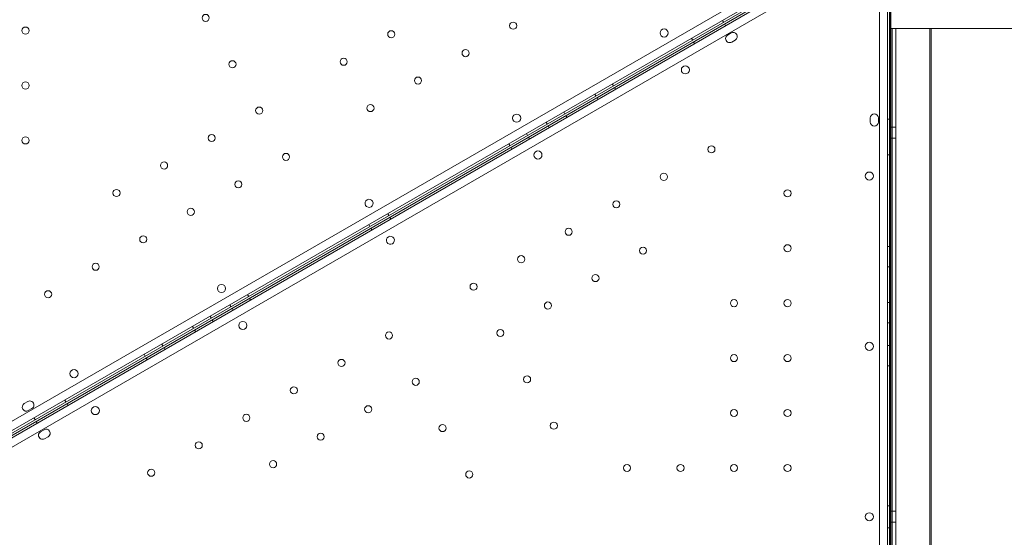
# Model space of a CAD drawing. Units: millimetres. Extents: x 25758 to 39486, y 25370 to 30778.
# Drawn here: x 28845 to 29813, y 27904 to 28413 of the extents above; entities that cross this region are included whole.
import ezdxf

# ---------------------------------------------------------------- set-up
doc = ezdxf.new("R2010")
doc.units = ezdxf.units.MM
doc.header["$MEASUREMENT"] = 0

msp = doc.modelspace()

# ---------------------------------------------------------------- linework, layer by layer
at = {"color": 0, "linetype": 'Continuous', "lineweight": 0}
for p, q in [((28743.26, 27963.98), (29643.12, 28483.49)), ((29649.33, 28477.84), (28745.05, 27955.78)), ((29652.3, 28472.68), (28748.05, 27950.59)), ((28746.11, 27954.08), (29635.18, 28467.36)), ((28747.11, 27952.35), (29636.14, 28465.66)), ((28754.26, 27944.93), (29654.1, 28464.48)), ((29689.97, 28443.77), (29689.99, 27404.72)), ((29697.99, 27402.17), (29697.97, 28446.32)), ((29701.04, 28444.31), (29701.04, 27404.31)), ((29701.04, 28404.31), (29701.04, 28444.31)), ((29701.11, 28404.31), (29701.11, 28444.31)), ((29699.97, 28428.69), (29699.99, 27419.69)), ((29700.52, 27419.69), (29700.52, 28428.69)), ((29535.62, 28412.19), (29536.62, 28410.46)), ((29538.6, 28407.03), (29537.6, 28408.76)), ((29701.04, 27444.31), (29701.04, 28404.31)), ((31617.43, 28404.31), (29701.04, 28404.31)), ((29701.04, 28404.31), (29701.04, 27444.31)), ((29739.67, 28404.31), (29701.04, 28404.31)), ((29701.08, 28404.31), (29701.08, 27444.31)), ((29702.33, 27444.31), (29702.33, 28404.31)), ((29706.04, 28404.31), (29706.04, 27444.31)), ((29706.08, 27444.31), (29706.08, 28404.31)), ((29739.67, 27444.31), (29739.67, 28404.31)), ((29740.97, 28404.31), (29740.97, 27444.31)), ((29505.31, 28394.69), (29506.31, 28392.96)), ((29540.69, 28397.85), (29544.16, 28399.85)), ((29548.16, 28392.92), (29544.69, 28390.92)), ((29508.28, 28389.53), (29507.28, 28391.26)), ((29427.36, 28349.69), (29428.36, 28347.96)), ((29430.34, 28344.53), (29429.34, 28346.26)), ((29410.04, 28339.69), (29411.04, 28337.96)), ((29413.02, 28334.53), (29412.02, 28336.26)), ((29379.73, 28322.19), (29380.73, 28320.46)), ((29382.71, 28317.03), (29381.71, 28318.76)), ((29680.97, 28312.27), (29680.97, 28316.27)), ((29688.97, 28316.27), (29688.97, 28312.27)), ((29697.97, 28315.03), (29699.97, 28315.03)), ((29362.41, 28312.19), (29363.41, 28310.46)), ((29365.39, 28307.03), (29364.39, 28308.76)), ((29706.06, 28307.31), (29701.06, 28307.31)), ((29342.92, 28300.94), (29343.92, 28299.21)), ((29345.91, 28295.78), (29344.91, 28297.51)), ((29706.06, 28296.31), (29701.06, 28296.31)), ((29325.6, 28290.94), (29326.6, 28289.21)), ((29328.59, 28285.77), (29327.59, 28287.51)), ((29697.97, 28280.03), (29699.97, 28280.03)), ((29206.52, 28222.2), (29207.52, 28220.46)), ((29209.51, 28217.02), (29208.51, 28218.75)), ((29187.85, 28211.42), (29188.85, 28209.68)), ((29190.84, 28206.24), (29189.84, 28207.97)), ((29697.97, 28190.03), (29699.97, 28190.03)), ((29697.97, 28170.03), (29699.97, 28170.03)), ((29068.77, 28142.67), (29069.77, 28140.94)), ((29051.45, 28132.67), (29052.45, 28130.94)), ((29071.76, 28137.49), (29070.76, 28139.22)), ((29697.97, 28135.03), (29699.97, 28135.03)), ((29031.96, 28121.42), (29032.96, 28119.69)), ((29054.44, 28127.49), (29053.44, 28129.22)), ((29034.96, 28116.24), (29033.96, 28117.97)), ((29697.97, 28115.03), (29699.97, 28115.03)), ((29014.64, 28111.42), (29015.64, 28109.69)), ((29017.64, 28106.24), (29016.64, 28107.97)), ((28984.33, 28093.92), (28985.33, 28092.19)), ((29697.97, 28092.53), (29699.97, 28092.53)), ((28967.01, 28083.92), (28968.01, 28082.19)), ((28987.33, 28088.74), (28986.33, 28090.47)), ((28970, 28078.74), (28969, 28080.47)), ((29697.98, 28072.53), (29699.98, 28072.53)), ((28852.65, 28037.53), (28849.18, 28035.53)), ((28889.07, 28038.92), (28890.07, 28037.19)), ((28892.06, 28033.74), (28891.06, 28035.47)), ((28853.18, 28028.6), (28856.65, 28030.6)), ((28858.76, 28021.42), (28859.76, 28019.69)), ((28861.75, 28016.23), (28860.75, 28017.97)), ((28865.18, 28007.82), (28868.64, 28009.82)), ((28872.64, 28002.89), (28869.18, 28000.89)), ((29697.98, 27935.03), (29699.98, 27935.03)), ((29706.06, 27929.81), (29701.06, 27929.81)), ((29706.06, 27918.81), (29701.06, 27918.81)), ((29697.98, 27913.47), (29699.98, 27913.47))]:
    msp.add_line(p, q, dxfattribs=at)
for centre, radius in [((29027.58, 28414.66), 3.5), ((28850.4, 28402.22), 3.5), ((29329.86, 28407.03), 3.5), ((29478.26, 28399.83), 4), ((29210.03, 28398.58), 3.5), ((29283.09, 28380.03), 3.5), ((29163.26, 28371.58), 3.5), ((29053.88, 28369.1), 3.5), ((29499.21, 28363.54), 4), ((29236.33, 28353.03), 3.5), ((28850.4, 28348.22), 3.5), ((29080.18, 28323.55), 3.5), ((29189.56, 28326.03), 3.5), ((29333.25, 28316.11), 4), ((28850.4, 28294.22), 3.5), ((29033.41, 28296.55), 3.5), ((29524.77, 28285.42), 3.5), ((29106.48, 28278), 3.5), ((29354.21, 28279.82), 4), ((28986.65, 28269.55), 3.5), ((29478.01, 28258.42), 3.5), ((29680, 28259.17), 4), ((29059.71, 28251), 3.5), ((28939.88, 28242.55), 3.5), ((29599.63, 28242.21), 3.5), ((29431.25, 28231.42), 3.5), ((29012.94, 28224), 3.5), ((28966.18, 28197), 3.5), ((29384.48, 28204.42), 3.5), ((29457.55, 28185.87), 3.5), ((29599.63, 28188.21), 3.5), ((29337.72, 28177.42), 3.5), ((28919.41, 28170), 3.5), ((29410.78, 28158.87), 3.5), ((29043.15, 28148.63), 4), ((29290.95, 28150.42), 3.5), ((28872.65, 28143), 3.5), ((29364.02, 28131.87), 3.5), ((29547.03, 28134.21), 3.5), ((29599.63, 28134.21), 3.5), ((29064.11, 28112.32), 4), ((29207.81, 28102.48), 3.5), ((29317.25, 28104.87), 3.5), ((29680, 28091.74), 4), ((29547.03, 28080.21), 3.5), ((29599.63, 28080.21), 3.5), ((29161.05, 28075.48), 3.5), ((28898.14, 28064.91), 4), ((29234.11, 28056.93), 3.5), ((29343.55, 28059.31), 3.5), ((29114.28, 28048.48), 3.5), ((28919.11, 28028.6), 4), ((29067.52, 28021.48), 3.5), ((29187.35, 28029.93), 3.5), ((29547.03, 28026.21), 3.5), ((29599.63, 28026.21), 3.5), ((29369.85, 28013.76), 3.5), ((29140.58, 28002.93), 3.5), ((29260.41, 28011.38), 3.5), ((29020.75, 27994.48), 3.5), ((29093.82, 27975.92), 3.5), ((28973.99, 27967.47), 3.5), ((29286.71, 27965.82), 3.5), ((29441.83, 27972.21), 3.5), ((29494.43, 27972.21), 3.5), ((29547.03, 27972.21), 3.5), ((29599.63, 27972.21), 3.5)]:
    msp.add_circle(centre, radius, dxfattribs=at)
for centre, start, end in [((29542.69, 28394.38), 120.00125, 300.00125), ((29546.16, 28396.38), 300.00125, 120.00125), ((29684.97, 28316.27), 0.00125, 180.00125), ((29684.97, 28312.27), 180.00125, 0.00125), ((29188.24, 28232.39), 120.60456, 299.39295), ((29188.16, 28232.35), 300.60456, 119.39295), ((29209.2, 28196.09), 120.60705, 299.39544), ((29209.12, 28196.05), 300.60705, 119.39544), ((28851.18, 28032.06), 119.99875, 299.99875), ((28854.65, 28034.06), 299.99875, 119.99875), ((28867.18, 28004.36), 120.00125, 300.00125), ((28870.64, 28006.36), 300.00125, 120.00125), ((29680.01, 27924.2), 0.60705, 179.39544), ((29680.01, 27924.29), 180.60705, 359.39544)]:
    msp.add_arc(centre, 4, start, end, dxfattribs=at)
for centre in [(29701.06, 28301.81), (29706.06, 28301.81), (29701.06, 27924.31), (29706.06, 27924.31)]:
    msp.add_ellipse(centre, major_axis=(0, -5.5), ratio=0.001197, dxfattribs=at)

doc.saveas('drawing.dxf')
